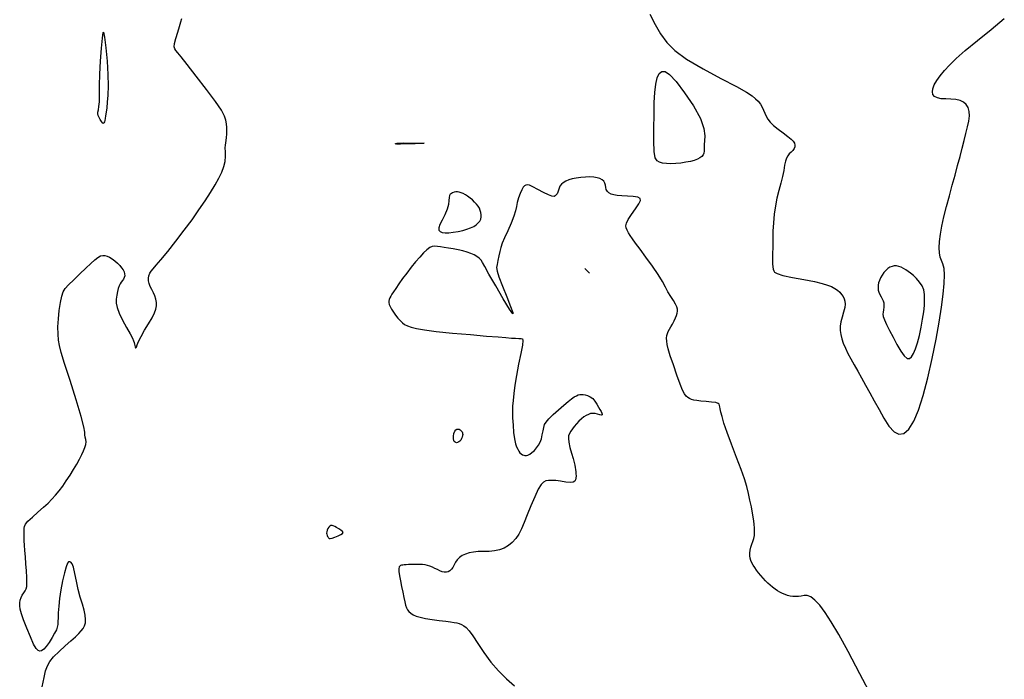
# Model space of a CAD drawing. Extents: x 364659 to 367859, y 1021842 to 1024842.
# Drawn here: x 365567 to 365719, y 1022722 to 1022824 of the extents above; entities that cross this region are included whole.
import ezdxf

# ---------------------------------------------------------------- set-up
doc = ezdxf.new("R2010")
doc.units = 0
doc.header["$MEASUREMENT"] = 0
doc.layers.add('INDEX', color=1, linetype='CONTINUOUS')
doc.layers.add('INTER', color=33, linetype='CONTINUOUS')

msp = doc.modelspace()

# ---------------------------------------------------------------- linework, layer by layer
at = {"layer": 'INDEX', "color": 1, "linetype": 'CONTINUOUS', "elevation": 2190}
msp.add_lwpolyline([(365703.6, 1022772.21), (365704.04, 1022771.83), (365704.4, 1022771.81), (365704.72, 1022772.08), (365704.72, 1022772.08), (365705.03, 1022772.58), (365705.33, 1022773.3), (365705.64, 1022774.23), (365705.64, 1022774.23), (365705.93, 1022775.37), (365706.2, 1022776.62), (365706.43, 1022777.86), (365706.43, 1022777.86), (365706.6, 1022778.99), (365706.71, 1022780.01), (365706.75, 1022780.91), (365706.75, 1022780.91), (365706.73, 1022781.69), (365706.61, 1022782.39), (365706.36, 1022783.02), (365706.36, 1022783.02), (365705.97, 1022783.61), (365705.49, 1022784.15), (365705.01, 1022784.61), (365705.01, 1022784.61), (365704.59, 1022784.96), (365704.21, 1022785.24), (365703.86, 1022785.48), (365703.86, 1022785.48), (365703.49, 1022785.69), (365703.13, 1022785.88), (365702.76, 1022786.02), (365702.76, 1022786.02), (365702.41, 1022786.09), (365702.06, 1022786.09), (365701.72, 1022786.02), (365701.72, 1022786.02), (365701.39, 1022785.89), (365701.07, 1022785.68), (365700.76, 1022785.4), (365700.76, 1022785.4), (365700.46, 1022785.06), (365700.18, 1022784.67), (365699.95, 1022784.27), (365699.95, 1022784.27), (365699.76, 1022783.87), (365699.64, 1022783.48), (365699.57, 1022783.1), (365699.57, 1022783.1), (365699.55, 1022782.73), (365699.6, 1022782.37), (365699.7, 1022782.02), (365699.7, 1022782.02), (365699.84, 1022781.68), (365700.02, 1022781.35), (365700.19, 1022781.03), (365700.19, 1022781.03), (365700.33, 1022780.72), (365700.43, 1022780.42), (365700.47, 1022780.08), (365700.47, 1022780.08), (365700.45, 1022779.71), (365700.39, 1022779.33), (365700.34, 1022778.98), (365700.34, 1022778.98), (365700.32, 1022778.66), (365700.37, 1022778.3), (365700.55, 1022777.79), (365700.55, 1022777.79), (365700.87, 1022777.06), (365701.33, 1022776.14), (365701.87, 1022775.08), (365701.87, 1022775.08), (365702.47, 1022773.98), (365703.06, 1022772.96), (365703.6, 1022772.21)], close=True, dxfattribs=at)
at = {"layer": 'INTER', "linetype": 'CONTINUOUS'}
for points, elevation in [([(365570.51, 1022721.15), (365570.83, 1022722.59), (365571.07, 1022723.61), (365571.07, 1022723.61), (365571.34, 1022724.39), (365571.72, 1022725.07), (365572.3, 1022725.78), (365572.3, 1022725.78), (365573.14, 1022726.61), (365574.09, 1022727.47), (365574.98, 1022728.26), (365574.98, 1022728.26), (365575.67, 1022728.88), (365576.18, 1022729.37), (365576.57, 1022729.78), (365576.57, 1022729.78), (365576.86, 1022730.17), (365577.08, 1022730.57), (365577.21, 1022731.02), (365577.21, 1022731.02), (365577.24, 1022731.56), (365577.18, 1022732.2), (365577.01, 1022732.98), (365577.01, 1022732.98), (365576.74, 1022733.91), (365576.42, 1022734.98), (365576.1, 1022736.18), (365576.1, 1022736.18), (365575.83, 1022737.45), (365575.59, 1022738.65), (365575.37, 1022739.59), (365575.37, 1022739.59), (365575.16, 1022740.14), (365574.96, 1022740.39), (365574.78, 1022740.45), (365574.78, 1022740.45), (365574.62, 1022740.43), (365574.46, 1022740.23), (365574.25, 1022739.69), (365574.25, 1022739.69), (365573.97, 1022738.75), (365573.67, 1022737.5), (365573.39, 1022736.14), (365573.39, 1022736.14), (365573.2, 1022734.8), (365573.08, 1022733.58), (365573.01, 1022732.56), (365573.01, 1022732.56), (365572.98, 1022731.79), (365572.97, 1022731.22), (365572.94, 1022730.77), (365572.94, 1022730.77), (365572.87, 1022730.38), (365572.72, 1022729.96), (365572.46, 1022729.43), (365572.46, 1022729.43), (365572.06, 1022728.74), (365571.6, 1022728), (365571.15, 1022727.36), (365571.15, 1022727.36), (365570.77, 1022726.94), (365570.45, 1022726.72), (365570.18, 1022726.65), (365570.18, 1022726.65), (365569.92, 1022726.73), (365569.62, 1022727.05), (365569.22, 1022727.75), (365569.22, 1022727.75), (365568.71, 1022728.88), (365568.15, 1022730.22), (365567.67, 1022731.48), (365567.67, 1022731.48), (365567.33, 1022732.43), (365567.15, 1022733.12), (365567.07, 1022733.64), (365567.07, 1022733.64), (365567.06, 1022734.11), (365567.13, 1022734.53), (365567.27, 1022734.93), (365567.27, 1022734.93), (365567.46, 1022735.3), (365567.69, 1022735.65), (365567.89, 1022735.97), (365567.89, 1022735.97), (365568.04, 1022736.27), (365568.14, 1022736.64), (365568.17, 1022737.2), (365568.17, 1022737.2), (365568.16, 1022738.02), (365568.11, 1022739.04), (365568.03, 1022740.13), (365568.03, 1022740.13), (365567.95, 1022741.2), (365567.87, 1022742.19), (365567.81, 1022743.03), (365567.81, 1022743.03), (365567.77, 1022743.69), (365567.74, 1022744.2), (365567.73, 1022744.62), (365567.73, 1022744.62), (365567.73, 1022744.99), (365567.74, 1022745.33), (365567.75, 1022745.63), (365567.75, 1022745.63), (365567.79, 1022745.91), (365567.96, 1022746.24), (365568.34, 1022746.7), (365568.34, 1022746.7), (365569.03, 1022747.35), (365569.88, 1022748.1), (365570.73, 1022748.85), (365570.73, 1022748.85), (365571.44, 1022749.51), (365572.04, 1022750.11), (365572.59, 1022750.72), (365572.59, 1022750.72), (365573.14, 1022751.39), (365573.7, 1022752.12), (365574.26, 1022752.93), (365574.26, 1022752.93), (365574.83, 1022753.8), (365575.37, 1022754.68), (365575.87, 1022755.53), (365575.87, 1022755.53), (365576.3, 1022756.3), (365576.66, 1022756.98), (365576.93, 1022757.58), (365576.93, 1022757.58), (365577.14, 1022758.09), (365577.26, 1022758.54), (365577.3, 1022758.95), (365577.3, 1022758.95), (365577.26, 1022759.32), (365577.18, 1022759.68), (365577.13, 1022760.04), (365577.13, 1022760.04), (365577.1, 1022760.46), (365576.97, 1022761.29), (365576.57, 1022762.88), (365576.57, 1022762.88), (365575.8, 1022765.45), (365574.85, 1022768.43), (365574, 1022771.05), (365574, 1022771.05), (365573.47, 1022772.76), (365573.19, 1022773.8), (365573.06, 1022774.62), (365573.06, 1022774.62), (365572.99, 1022775.56), (365572.97, 1022776.67), (365573.03, 1022777.91), (365573.03, 1022777.91), (365573.17, 1022779.2), (365573.36, 1022780.43), (365573.57, 1022781.43), (365573.57, 1022781.43), (365573.79, 1022782.11), (365574.09, 1022782.62), (365574.61, 1022783.19), (365574.61, 1022783.19), (365575.41, 1022783.96), (365576.35, 1022784.86), (365577.28, 1022785.73), (365577.28, 1022785.73), (365578.05, 1022786.46), (365578.65, 1022787.02), (365579.14, 1022787.41), (365579.14, 1022787.41), (365579.53, 1022787.63), (365579.89, 1022787.71), (365580.22, 1022787.69), (365580.22, 1022787.69), (365580.57, 1022787.6), (365580.95, 1022787.43), (365581.34, 1022787.19), (365581.34, 1022787.19), (365581.75, 1022786.88), (365582.15, 1022786.53), (365582.51, 1022786.17), (365582.51, 1022786.17), (365582.8, 1022785.82), (365583.03, 1022785.49), (365583.18, 1022785.17), (365583.18, 1022785.17), (365583.26, 1022784.87), (365583.27, 1022784.59), (365583.21, 1022784.32), (365583.21, 1022784.32), (365583.08, 1022784.07), (365582.92, 1022783.83), (365582.74, 1022783.58), (365582.74, 1022783.58), (365582.57, 1022783.32), (365582.42, 1022783.02), (365582.28, 1022782.63), (365582.28, 1022782.63), (365582.15, 1022782.14), (365582.04, 1022781.58), (365581.97, 1022780.98), (365581.97, 1022780.98), (365581.97, 1022780.36), (365582.1, 1022779.67), (365582.41, 1022778.8), (365582.41, 1022778.8), (365582.94, 1022777.71), (365583.55, 1022776.57), (365584.1, 1022775.6), (365584.1, 1022775.6), (365584.45, 1022774.95), (365584.63, 1022774.54), (365584.73, 1022774.27), (365584.73, 1022774.27), (365584.79, 1022774.02), (365584.84, 1022773.79), (365584.88, 1022773.6), (365584.88, 1022773.6), (365584.93, 1022773.46), (365584.99, 1022773.43), (365585.08, 1022773.56), (365585.08, 1022773.56), (365585.2, 1022773.9), (365585.42, 1022774.45), (365585.8, 1022775.21), (365585.8, 1022775.21), (365586.35, 1022776.16), (365586.97, 1022777.16), (365587.52, 1022778.09), (365587.52, 1022778.09), (365587.89, 1022778.84), (365588.09, 1022779.44), (365588.17, 1022779.96), (365588.17, 1022779.96), (365588.17, 1022780.46), (365588.09, 1022780.97), (365587.93, 1022781.47), (365587.93, 1022781.47), (365587.7, 1022781.96), (365587.45, 1022782.44), (365587.22, 1022782.91), (365587.22, 1022782.91), (365587.05, 1022783.36), (365586.97, 1022783.8), (365586.95, 1022784.2), (365586.95, 1022784.2), (365587.01, 1022784.59), (365587.15, 1022784.96), (365587.35, 1022785.31), (365587.35, 1022785.31), (365587.66, 1022785.67), (365588.12, 1022786.19), (365588.86, 1022787.03), (365588.86, 1022787.03), (365589.91, 1022788.32), (365591.17, 1022789.91), (365592.46, 1022791.6), (365592.46, 1022791.6), (365593.66, 1022793.22), (365594.74, 1022794.73), (365595.7, 1022796.13), (365595.7, 1022796.13), (365596.53, 1022797.41), (365597.23, 1022798.58), (365597.81, 1022799.63), (365597.81, 1022799.63), (365598.25, 1022800.56), (365598.57, 1022801.42), (365598.76, 1022802.23), (365598.76, 1022802.23), (365598.82, 1022803.01), (365598.82, 1022803.72), (365598.8, 1022804.31), (365598.8, 1022804.31), (365598.82, 1022804.75), (365598.87, 1022805.1), (365598.93, 1022805.45), (365598.93, 1022805.45), (365598.98, 1022805.9), (365599.03, 1022806.4), (365599.05, 1022806.94), (365599.05, 1022806.94), (365599.05, 1022807.46), (365599.01, 1022808), (365598.9, 1022808.56), (365598.9, 1022808.56), (365598.67, 1022809.22), (365598.19, 1022810.12), (365597.29, 1022811.46), (365597.29, 1022811.46), (365595.91, 1022813.32), (365594.32, 1022815.37), (365592.92, 1022817.16), (365592.92, 1022817.16), (365591.98, 1022818.33), (365591.45, 1022818.99), (365591.16, 1022819.35), (365591.16, 1022819.35), (365590.99, 1022819.59), (365590.92, 1022819.9), (365590.98, 1022820.4), (365590.98, 1022820.4), (365591.18, 1022821.19), (365591.45, 1022822.14), (365591.72, 1022823.05), (365591.72, 1022823.05), (365591.95, 1022823.75), (365592.11, 1022824.28)], 2186), ([(365664.35, 1022824.96), (365665.16, 1022823.33), (365666, 1022821.88), (365666, 1022821.88), (365666.93, 1022820.59), (365668.18, 1022819.34), (365670, 1022818.01), (365670, 1022818.01), (365672.54, 1022816.51), (365675.31, 1022815.02), (365677.71, 1022813.76), (365677.71, 1022813.76), (365679.27, 1022812.89), (365680.15, 1022812.33), (365680.65, 1022811.9), (365680.65, 1022811.9), (365681.05, 1022811.49), (365681.39, 1022811.05), (365681.66, 1022810.6), (365681.66, 1022810.6), (365681.89, 1022810.13), (365682.08, 1022809.65), (365682.29, 1022809.19), (365682.29, 1022809.19), (365682.54, 1022808.73), (365682.9, 1022808.27), (365683.42, 1022807.76), (365683.42, 1022807.76), (365684.14, 1022807.19), (365684.93, 1022806.61), (365685.64, 1022806.08), (365685.64, 1022806.08), (365686.15, 1022805.66), (365686.47, 1022805.32), (365686.65, 1022805.03), (365686.65, 1022805.03), (365686.72, 1022804.75), (365686.7, 1022804.47), (365686.59, 1022804.19), (365686.59, 1022804.19), (365686.38, 1022803.92), (365686.12, 1022803.64), (365685.86, 1022803.37), (365685.86, 1022803.37), (365685.62, 1022803.09), (365685.42, 1022802.74), (365685.26, 1022802.27), (365685.26, 1022802.27), (365685.13, 1022801.62), (365684.99, 1022800.82), (365684.81, 1022799.89), (365684.81, 1022799.89), (365684.55, 1022798.86), (365684.24, 1022797.74), (365683.95, 1022796.57), (365683.95, 1022796.57), (365683.71, 1022795.34), (365683.53, 1022794.06), (365683.41, 1022792.76), (365683.41, 1022792.76), (365683.34, 1022791.45), (365683.31, 1022790.17), (365683.29, 1022788.99), (365683.29, 1022788.99), (365683.28, 1022787.96), (365683.27, 1022787.1), (365683.28, 1022786.43), (365683.28, 1022786.43), (365683.31, 1022785.94), (365683.37, 1022785.6), (365683.45, 1022785.34), (365683.45, 1022785.34), (365683.59, 1022785.12), (365683.99, 1022784.9), (365684.86, 1022784.64), (365684.86, 1022784.64), (365686.33, 1022784.33), (365688.1, 1022784), (365689.74, 1022783.68), (365690.94, 1022783.4), (365691.76, 1022783.14), (365692.36, 1022782.9), (365692.36, 1022782.9), (365692.86, 1022782.63), (365693.29, 1022782.34), (365693.65, 1022782.04), (365693.65, 1022782.04), (365693.94, 1022781.71), (365694.16, 1022781.37), (365694.33, 1022781.02), (365694.33, 1022781.02), (365694.44, 1022780.64), (365694.48, 1022780.21), (365694.41, 1022779.66), (365694.41, 1022779.66), (365694.24, 1022778.97), (365694.02, 1022778.21), (365693.82, 1022777.46), (365693.82, 1022777.46), (365693.71, 1022776.79), (365693.71, 1022776.15), (365693.79, 1022775.52), (365693.79, 1022775.52), (365693.95, 1022774.86), (365694.19, 1022774.15), (365694.52, 1022773.39), (365694.52, 1022773.39), (365694.91, 1022772.59), (365695.38, 1022771.74), (365695.89, 1022770.83), (365695.89, 1022770.83), (365696.43, 1022769.86), (365697.02, 1022768.81), (365697.64, 1022767.7), (365697.64, 1022767.7), (365698.29, 1022766.52), (365698.98, 1022765.27), (365699.71, 1022763.96), (365699.71, 1022763.96), (365700.46, 1022762.61), (365701.24, 1022761.39), (365702.02, 1022760.5), (365702.02, 1022760.5), (365702.79, 1022760.11), (365703.56, 1022760.25), (365704.32, 1022760.92), (365704.32, 1022760.92), (365705.07, 1022762.12), (365705.8, 1022763.85), (365706.53, 1022766.11), (365706.53, 1022766.11), (365707.25, 1022768.85), (365707.92, 1022771.83), (365708.51, 1022774.77), (365708.51, 1022774.77), (365709, 1022777.42), (365709.37, 1022779.74), (365709.63, 1022781.74), (365709.63, 1022781.74), (365709.78, 1022783.4), (365709.82, 1022784.72), (365709.75, 1022785.72), (365709.75, 1022785.72), (365709.58, 1022786.41), (365709.36, 1022786.93), (365709.16, 1022787.44), (365709.16, 1022787.44), (365709.04, 1022788.09), (365709, 1022788.9), (365709.05, 1022789.86), (365709.05, 1022789.86), (365709.19, 1022790.97), (365709.42, 1022792.25), (365709.73, 1022793.69), (365709.73, 1022793.69), (365710.12, 1022795.26), (365710.57, 1022796.92), (365711.02, 1022798.56), (365711.02, 1022798.56), (365711.44, 1022800.12), (365711.84, 1022801.59), (365712.21, 1022802.97), (365712.21, 1022802.97), (365712.55, 1022804.25), (365712.85, 1022805.44), (365713.13, 1022806.54), (365713.13, 1022806.54), (365713.38, 1022807.54), (365713.56, 1022808.45), (365713.65, 1022809.25), (365713.65, 1022809.25), (365713.61, 1022809.94), (365713.46, 1022810.53), (365713.18, 1022811.01), (365713.18, 1022811.01), (365712.77, 1022811.38), (365712.24, 1022811.63), (365711.58, 1022811.78), (365710.81, 1022811.84), (365710.02, 1022811.85), (365709.29, 1022811.89), (365709.29, 1022811.89), (365708.71, 1022812.01), (365708.29, 1022812.22), (365708.03, 1022812.53), (365708.03, 1022812.53), (365707.94, 1022812.93), (365708.01, 1022813.43), (365708.24, 1022814.02), (365708.24, 1022814.02), (365708.63, 1022814.69), (365709.16, 1022815.44), (365709.81, 1022816.24), (365709.81, 1022816.24), (365710.58, 1022817.09), (365711.59, 1022818.08), (365713.01, 1022819.32), (365713.01, 1022819.32), (365714.91, 1022820.86), (365717.03, 1022822.57), (365719.04, 1022824.25)], 2188), ([(365698.65, 1022719.53), (365696.75, 1022723.16), (365694.94, 1022726.58), (365694.94, 1022726.58), (365693.48, 1022729.24), (365692.33, 1022731.19), (365691.38, 1022732.64), (365691.38, 1022732.64), (365690.55, 1022733.74), (365689.81, 1022734.54), (365689.17, 1022735.03), (365689.17, 1022735.03), (365688.62, 1022735.22), (365688.14, 1022735.22), (365687.7, 1022735.15), (365687.7, 1022735.15), (365687.26, 1022735.09), (365686.84, 1022735.08), (365686.42, 1022735.09), (365686.42, 1022735.09), (365686, 1022735.15), (365685.6, 1022735.24), (365685.2, 1022735.38), (365685.2, 1022735.38), (365684.8, 1022735.54), (365684.42, 1022735.74), (365684.03, 1022735.97), (365684.03, 1022735.97), (365683.66, 1022736.23), (365683.28, 1022736.52), (365682.91, 1022736.82), (365682.91, 1022736.82), (365682.54, 1022737.16), (365682.17, 1022737.52), (365681.81, 1022737.91), (365681.81, 1022737.91), (365681.45, 1022738.32), (365681.11, 1022738.74), (365680.8, 1022739.15), (365680.8, 1022739.15), (365680.52, 1022739.55), (365680.29, 1022739.93), (365680.09, 1022740.29), (365680.09, 1022740.29), (365679.94, 1022740.63), (365679.83, 1022740.98), (365679.77, 1022741.36), (365679.77, 1022741.36), (365679.77, 1022741.79), (365679.83, 1022742.25), (365679.93, 1022742.71), (365679.93, 1022742.71), (365680.09, 1022743.15), (365680.25, 1022743.58), (365680.39, 1022744.02), (365680.48, 1022744.49), (365680.5, 1022745), (365680.48, 1022745.59), (365680.48, 1022745.59), (365680.41, 1022746.28), (365680.31, 1022747.06), (365680.18, 1022747.95), (365680.18, 1022747.95), (365680, 1022748.92), (365679.79, 1022749.95), (365679.56, 1022750.99), (365679.56, 1022750.99), (365679.3, 1022752.04), (365678.95, 1022753.22), (365678.44, 1022754.7), (365678.44, 1022754.7), (365677.73, 1022756.56), (365676.95, 1022758.57), (365676.26, 1022760.41), (365676.26, 1022760.41), (365675.77, 1022761.83), (365675.48, 1022762.84), (365675.3, 1022763.55), (365675.3, 1022763.55), (365675.2, 1022764.03), (365675.14, 1022764.36), (365675.1, 1022764.58), (365675.1, 1022764.58), (365675.05, 1022764.75), (365674.89, 1022764.89), (365674.51, 1022765), (365674.51, 1022765), (365673.83, 1022765.08), (365673, 1022765.16), (365672.2, 1022765.23), (365672.2, 1022765.23), (365671.58, 1022765.31), (365671.12, 1022765.4), (365670.76, 1022765.5), (365670.76, 1022765.5), (365670.46, 1022765.63), (365670.18, 1022765.79), (365669.93, 1022766.02), (365669.93, 1022766.02), (365669.68, 1022766.35), (365669.39, 1022766.92), (365669.01, 1022767.85), (365669.01, 1022767.85), (365668.5, 1022769.24), (365667.96, 1022770.81), (365667.49, 1022772.24), (365667.49, 1022772.24), (365667.18, 1022773.28), (365667.01, 1022773.99), (365666.93, 1022774.5), (365666.93, 1022774.5), (365666.92, 1022774.95), (365666.96, 1022775.34), (365667.04, 1022775.69), (365667.04, 1022775.69), (365667.18, 1022776), (365667.37, 1022776.31), (365667.59, 1022776.68), (365667.59, 1022776.68), (365667.84, 1022777.12), (365668.08, 1022777.61), (365668.3, 1022778.07), (365668.3, 1022778.07), (365668.45, 1022778.46), (365668.55, 1022778.79), (365668.59, 1022779.1), (365668.59, 1022779.1), (365668.59, 1022779.42), (365668.5, 1022779.78), (365668.3, 1022780.21), (365668.3, 1022780.21), (365667.97, 1022780.76), (365667.55, 1022781.39), (365667.13, 1022782.09), (365667.13, 1022782.09), (365666.73, 1022782.84), (365666.27, 1022783.7), (365665.62, 1022784.77), (365665.62, 1022784.77), (365664.73, 1022786.07), (365663.73, 1022787.43), (365662.82, 1022788.66), (365662.82, 1022788.66), (365662.13, 1022789.58), (365661.64, 1022790.25), (365661.29, 1022790.77), (365661.29, 1022790.77), (365661.02, 1022791.22), (365660.82, 1022791.62), (365660.69, 1022791.98), (365660.69, 1022791.98), (365660.64, 1022792.3), (365660.72, 1022792.69), (365660.99, 1022793.24), (365661.5, 1022794.01), (365662.1, 1022794.88), (365662.61, 1022795.65), (365662.61, 1022795.65), (365662.88, 1022796.19), (365662.85, 1022796.51), (365662.48, 1022796.7), (365662.48, 1022796.7), (365661.77, 1022796.79), (365660.89, 1022796.85), (365660.01, 1022796.89), (365660.01, 1022796.89), (365659.3, 1022796.95), (365658.76, 1022797.04), (365658.34, 1022797.17), (365658.34, 1022797.17), (365658.01, 1022797.35), (365657.77, 1022797.59), (365657.61, 1022797.87), (365657.61, 1022797.87), (365657.53, 1022798.2), (365657.47, 1022798.55), (365657.39, 1022798.88), (365657.39, 1022798.88), (365657.22, 1022799.16), (365656.97, 1022799.4), (365656.63, 1022799.58), (365656.63, 1022799.58), (365656.2, 1022799.71), (365655.68, 1022799.8), (365655.07, 1022799.83), (365655.07, 1022799.83), (365654.39, 1022799.81), (365653.67, 1022799.75), (365652.98, 1022799.65), (365652.98, 1022799.65), (365652.35, 1022799.52), (365651.81, 1022799.36), (365651.35, 1022799.17), (365651.35, 1022799.17), (365650.97, 1022798.94), (365650.67, 1022798.69), (365650.46, 1022798.4), (365650.46, 1022798.4), (365650.32, 1022798.09), (365650.22, 1022797.78), (365650.13, 1022797.48), (365650.13, 1022797.48), (365650.02, 1022797.24), (365649.89, 1022797.05), (365649.73, 1022796.91), (365649.73, 1022796.91), (365649.54, 1022796.83), (365649.22, 1022796.86), (365648.7, 1022797.05), (365648.7, 1022797.05), (365647.92, 1022797.44), (365647.04, 1022797.9), (365646.26, 1022798.3), (365646.26, 1022798.3), (365645.73, 1022798.53), (365645.4, 1022798.6), (365645.17, 1022798.56), (365645.17, 1022798.56), (365644.98, 1022798.45), (365644.78, 1022798.22), (365644.57, 1022797.84), (365644.57, 1022797.84), (365644.31, 1022797.26), (365644.06, 1022796.58), (365643.86, 1022795.89), (365643.86, 1022795.89), (365643.74, 1022795.26), (365643.6, 1022794.6), (365643.35, 1022793.76), (365643.35, 1022793.76), (365642.91, 1022792.68), (365642.39, 1022791.49), (365641.9, 1022790.42), (365641.9, 1022790.42), (365641.56, 1022789.6), (365641.34, 1022788.96), (365641.17, 1022788.34), (365641.17, 1022788.34), (365641.01, 1022787.64), (365640.86, 1022786.93), (365640.74, 1022786.32), (365640.74, 1022786.32), (365640.67, 1022785.85), (365640.74, 1022785.31), (365641.03, 1022784.41), (365641.03, 1022784.41), (365641.58, 1022782.97), (365642.24, 1022781.3), (365642.83, 1022779.82), (365642.83, 1022779.82), (365643.18, 1022778.9), (365643.16, 1022778.72), (365642.68, 1022779.42), (365641.71, 1022781), (365640.54, 1022783.01), (365639.5, 1022784.82), (365639.5, 1022784.82), (365638.85, 1022785.98), (365638.51, 1022786.62), (365638.27, 1022786.97), (365638.27, 1022786.97), (365637.99, 1022787.27), (365637.64, 1022787.54), (365637.21, 1022787.79), (365637.21, 1022787.79), (365636.7, 1022788.02), (365636.11, 1022788.23), (365635.45, 1022788.41), (365635.45, 1022788.41), (365634.72, 1022788.58), (365633.97, 1022788.73), (365633.25, 1022788.85), (365633.25, 1022788.85), (365632.6, 1022788.96), (365632.03, 1022789.04), (365631.54, 1022789.11), (365631.54, 1022789.11), (365631.13, 1022789.14), (365630.75, 1022789.1), (365630.36, 1022788.94), (365630.36, 1022788.94), (365629.91, 1022788.6), (365629.39, 1022788.11), (365628.81, 1022787.47), (365628.81, 1022787.47), (365628.17, 1022786.72), (365627.5, 1022785.88), (365626.82, 1022785), (365626.82, 1022785), (365626.17, 1022784.13), (365625.58, 1022783.32), (365625.1, 1022782.63), (365625.1, 1022782.63), (365624.75, 1022782.11), (365624.5, 1022781.72), (365624.33, 1022781.41), (365624.33, 1022781.41), (365624.19, 1022781.15), (365624.1, 1022780.91), (365624.04, 1022780.68), (365624.04, 1022780.68), (365624.04, 1022780.43), (365624.1, 1022780.16), (365624.24, 1022779.82), (365624.24, 1022779.82), (365624.47, 1022779.41), (365624.76, 1022778.95), (365625.09, 1022778.49), (365625.09, 1022778.49), (365625.44, 1022778.05), (365625.79, 1022777.65), (365626.13, 1022777.32), (365626.13, 1022777.32), (365626.48, 1022777.06), (365626.9, 1022776.85), (365627.47, 1022776.66), (365627.47, 1022776.66), (365628.29, 1022776.46), (365629.53, 1022776.24), (365631.37, 1022776), (365631.37, 1022776), (365633.88, 1022775.74), (365636.64, 1022775.49), (365639.13, 1022775.28), (365639.13, 1022775.28), (365640.92, 1022775.13), (365642.12, 1022775.04), (365642.96, 1022774.97), (365642.96, 1022774.97), (365643.6, 1022774.93), (365644.09, 1022774.89), (365644.45, 1022774.87), (365644.45, 1022774.87), (365644.67, 1022774.83), (365644.74, 1022774.57), (365644.65, 1022773.86), (365644.65, 1022773.86), (365644.41, 1022772.57), (365644.07, 1022770.91), (365643.74, 1022769.19), (365643.74, 1022769.19), (365643.49, 1022767.68), (365643.32, 1022766.4), (365643.21, 1022765.33), (365643.21, 1022765.33), (365643.14, 1022764.43), (365643.11, 1022763.58), (365643.14, 1022762.64), (365643.14, 1022762.64), (365643.21, 1022761.54), (365643.31, 1022760.4), (365643.45, 1022759.39), (365643.59, 1022758.66), (365643.76, 1022758.16), (365643.93, 1022757.8), (365643.93, 1022757.8), (365644.1, 1022757.51), (365644.28, 1022757.28), (365644.47, 1022757.1), (365644.47, 1022757.1), (365644.66, 1022756.97), (365644.86, 1022756.88), (365645.06, 1022756.83), (365645.06, 1022756.83), (365645.27, 1022756.83), (365645.51, 1022756.9), (365645.79, 1022757.05), (365645.79, 1022757.05), (365646.14, 1022757.3), (365646.51, 1022757.63), (365646.86, 1022758.02), (365646.86, 1022758.02), (365647.16, 1022758.44), (365647.4, 1022758.9), (365647.59, 1022759.43), (365647.59, 1022759.43), (365647.73, 1022760.03), (365647.84, 1022760.64), (365647.95, 1022761.18), (365647.95, 1022761.18), (365648.08, 1022761.61), (365648.31, 1022762.01), (365648.74, 1022762.5), (365648.74, 1022762.5), (365649.42, 1022763.16), (365650.23, 1022763.9), (365651.04, 1022764.6), (365651.04, 1022764.6), (365651.71, 1022765.16), (365652.24, 1022765.57), (365652.66, 1022765.87), (365652.66, 1022765.87), (365652.99, 1022766.06), (365653.27, 1022766.18), (365653.51, 1022766.24), (365653.51, 1022766.24), (365653.76, 1022766.27), (365654.03, 1022766.27), (365654.35, 1022766.21), (365654.35, 1022766.21), (365654.72, 1022766.1), (365655.12, 1022765.92), (365655.51, 1022765.62), (365655.51, 1022765.62), (365655.86, 1022765.21), (365656.16, 1022764.75), (365656.42, 1022764.3), (365656.42, 1022764.3), (365656.63, 1022763.93), (365656.8, 1022763.63), (365656.92, 1022763.4), (365656.92, 1022763.4), (365656.99, 1022763.22), (365656.97, 1022763.1), (365656.85, 1022763.07), (365656.85, 1022763.07), (365656.59, 1022763.12), (365656.25, 1022763.22), (365655.88, 1022763.31), (365655.88, 1022763.31), (365655.53, 1022763.34), (365655.19, 1022763.3), (365654.86, 1022763.19), (365654.86, 1022763.19), (365654.51, 1022763.02), (365654.15, 1022762.79), (365653.77, 1022762.49), (365653.77, 1022762.49), (365653.39, 1022762.13), (365653.01, 1022761.73), (365652.66, 1022761.33), (365652.66, 1022761.33), (365652.37, 1022760.94), (365652.12, 1022760.58), (365651.93, 1022760.24), (365651.93, 1022760.24), (365651.8, 1022759.9), (365651.75, 1022759.49), (365651.81, 1022758.91), (365651.81, 1022758.91), (365652, 1022758.1), (365652.26, 1022757.2), (365652.5, 1022756.38), (365652.5, 1022756.38), (365652.66, 1022755.77), (365652.76, 1022755.34), (365652.82, 1022755), (365652.82, 1022755), (365652.87, 1022754.67), (365652.91, 1022754.34), (365652.93, 1022754.01), (365652.95, 1022753.68), (365652.93, 1022753.37), (365652.87, 1022753.1), (365652.87, 1022753.1), (365652.73, 1022752.88), (365652.47, 1022752.74), (365652.02, 1022752.7), (365652.02, 1022752.7), (365651.35, 1022752.75), (365650.56, 1022752.86), (365649.8, 1022752.96), (365649.8, 1022752.96), (365649.19, 1022753.01), (365648.7, 1022753), (365648.29, 1022752.92), (365648.29, 1022752.92), (365647.93, 1022752.75), (365647.56, 1022752.38), (365647.11, 1022751.65), (365647.11, 1022751.65), (365646.56, 1022750.49), (365645.96, 1022749.08), (365645.39, 1022747.69), (365645.39, 1022747.69), (365644.92, 1022746.51), (365644.51, 1022745.53), (365644.1, 1022744.72), (365644.1, 1022744.72), (365643.63, 1022744.03), (365643.1, 1022743.43), (365642.5, 1022742.95), (365642.5, 1022742.95), (365641.85, 1022742.57), (365641.13, 1022742.29), (365640.35, 1022742.12), (365640.35, 1022742.12), (365639.51, 1022742.05), (365638.66, 1022742.03), (365637.84, 1022742.01), (365637.84, 1022742.01), (365637.1, 1022741.94), (365636.44, 1022741.81), (365635.86, 1022741.63), (365635.86, 1022741.63), (365635.36, 1022741.4), (365634.94, 1022741.11), (365634.61, 1022740.76), (365634.61, 1022740.76), (365634.35, 1022740.36), (365634.13, 1022739.96), (365633.93, 1022739.58), (365633.93, 1022739.58), (365633.71, 1022739.28), (365633.47, 1022739.05), (365633.21, 1022738.9), (365633.21, 1022738.9), (365632.92, 1022738.82), (365632.6, 1022738.82), (365632.27, 1022738.9), (365632.27, 1022738.9), (365631.91, 1022739.04), (365631.53, 1022739.23), (365631.15, 1022739.43), (365631.15, 1022739.43), (365630.77, 1022739.6), (365630.39, 1022739.75), (365630.02, 1022739.87), (365630.02, 1022739.87), (365629.63, 1022739.96), (365629.22, 1022740.02), (365628.74, 1022740.05), (365628.74, 1022740.05), (365628.18, 1022740.05), (365627.6, 1022740.03), (365627.09, 1022740), (365627.09, 1022740), (365626.71, 1022739.98), (365626.43, 1022739.96), (365626.21, 1022739.94), (365626.21, 1022739.94), (365626.02, 1022739.91), (365625.86, 1022739.87), (365625.73, 1022739.79), (365625.73, 1022739.79), (365625.64, 1022739.64), (365625.59, 1022739.38), (365625.6, 1022738.94), (365625.6, 1022738.94), (365625.69, 1022738.29), (365625.83, 1022737.49), (365626, 1022736.62), (365626, 1022736.62), (365626.18, 1022735.75), (365626.36, 1022734.95), (365626.52, 1022734.27), (365626.52, 1022734.27), (365626.64, 1022733.75), (365626.76, 1022733.36), (365626.91, 1022733.04), (365627.14, 1022732.76), (365627.44, 1022732.51), (365627.82, 1022732.28), (365627.82, 1022732.28), (365628.28, 1022732.07), (365628.89, 1022731.89), (365629.69, 1022731.71), (365629.69, 1022731.71), (365630.72, 1022731.54), (365631.82, 1022731.38), (365632.82, 1022731.26), (365632.82, 1022731.26), (365633.58, 1022731.16), (365634.13, 1022731.09), (365634.56, 1022731.01), (365634.56, 1022731.01), (365634.92, 1022730.91), (365635.26, 1022730.77), (365635.6, 1022730.57), (365635.6, 1022730.57), (365635.97, 1022730.29), (365636.42, 1022729.81), (365637.01, 1022729.02), (365637.01, 1022729.02), (365637.78, 1022727.84), (365638.7, 1022726.43), (365639.77, 1022724.96), (365639.77, 1022724.96), (365640.96, 1022723.6), (365642.2, 1022722.39), (365643.45, 1022721.32)], 2186)]:
    msp.add_lwpolyline(points, dxfattribs=dict(at, elevation=elevation))
for points, elevation in [([(365580.58, 1022811.35), (365580.49, 1022810.48), (365580.4, 1022809.8), (365580.32, 1022809.27), (365580.32, 1022809.27), (365580.25, 1022808.86), (365580.19, 1022808.55), (365580.13, 1022808.31), (365580.13, 1022808.31), (365580.06, 1022808.15), (365579.97, 1022808.09), (365579.84, 1022808.17), (365579.84, 1022808.17), (365579.67, 1022808.38), (365579.48, 1022808.69), (365579.31, 1022809.02), (365579.31, 1022809.02), (365579.19, 1022809.3), (365579.14, 1022809.56), (365579.14, 1022809.84), (365579.14, 1022809.84), (365579.21, 1022810.18), (365579.29, 1022810.68), (365579.36, 1022811.43), (365579.36, 1022811.43), (365579.39, 1022812.51), (365579.4, 1022813.93), (365579.45, 1022815.69), (365579.45, 1022815.69), (365579.56, 1022817.7), (365579.7, 1022819.68), (365579.84, 1022821.25), (365579.84, 1022821.25), (365579.93, 1022822.12), (365580.02, 1022822.18), (365580.15, 1022821.38), (365580.15, 1022821.38), (365580.34, 1022819.77), (365580.54, 1022817.71), (365580.68, 1022815.62), (365580.68, 1022815.62), (365580.72, 1022813.86), (365580.67, 1022812.46), (365580.58, 1022811.35)], 2186), ([(365672.79, 1022805.39), (365672.74, 1022804.83), (365672.72, 1022804.43), (365672.71, 1022804.11), (365672.71, 1022804.11), (365672.7, 1022803.81), (365672.66, 1022803.51), (365672.55, 1022803.24), (365672.55, 1022803.24), (365672.36, 1022802.99), (365672.06, 1022802.76), (365671.67, 1022802.55), (365671.67, 1022802.55), (365671.18, 1022802.37), (365670.6, 1022802.21), (365669.91, 1022802.08), (365669.91, 1022802.08), (365669.14, 1022801.97), (365668.34, 1022801.9), (365667.57, 1022801.86), (365667.57, 1022801.86), (365666.89, 1022801.88), (365666.31, 1022801.95), (365665.83, 1022802.08), (365665.83, 1022802.08), (365665.44, 1022802.29), (365665.16, 1022802.78), (365664.99, 1022803.76), (365664.99, 1022803.76), (365664.93, 1022805.36), (365664.94, 1022807.36), (365664.98, 1022809.43), (365664.98, 1022809.43), (365665.02, 1022811.29), (365665.1, 1022812.87), (365665.23, 1022814.15), (365665.23, 1022814.15), (365665.45, 1022815.12), (365665.76, 1022815.76), (365666.17, 1022816.09), (365666.17, 1022816.09), (365666.69, 1022816.08), (365667.39, 1022815.61), (365668.39, 1022814.54), (365668.39, 1022814.54), (365669.7, 1022812.82), (365671.06, 1022810.77), (365672.13, 1022808.82), (365672.13, 1022808.82), (365672.68, 1022807.29), (365672.83, 1022806.18), (365672.79, 1022805.39)], 2188), ([(365625.03, 1022804.95), (365625.15, 1022804.99), (365625.32, 1022805.02), (365625.57, 1022805.05), (365625.57, 1022805.05), (365625.88, 1022805.06), (365626.3, 1022805.07), (365626.87, 1022805.06), (365626.87, 1022805.06), (365627.59, 1022805.06), (365628.36, 1022805.05), (365629.03, 1022805.04), (365629.03, 1022805.04), (365629.45, 1022805.03), (365629.51, 1022805.02), (365629.06, 1022804.99), (365629.06, 1022804.99), (365628.09, 1022804.95), (365626.87, 1022804.91), (365625.82, 1022804.88), (365625.82, 1022804.88), (365625.22, 1022804.88), (365625.02, 1022804.91), (365625.03, 1022804.95)], 2186), ([(365631.91, 1022792.46), (365631.75, 1022791.95), (365631.78, 1022791.62), (365631.98, 1022791.4), (365631.98, 1022791.4), (365632.3, 1022791.27), (365632.74, 1022791.21), (365633.31, 1022791.21), (365633.31, 1022791.21), (365633.99, 1022791.29), (365634.73, 1022791.41), (365635.45, 1022791.58), (365635.45, 1022791.58), (365636.09, 1022791.76), (365636.66, 1022791.97), (365637.14, 1022792.2), (365637.14, 1022792.2), (365637.53, 1022792.45), (365637.84, 1022792.72), (365638.07, 1022793.02), (365638.07, 1022793.02), (365638.22, 1022793.33), (365638.29, 1022793.66), (365638.3, 1022793.99), (365638.3, 1022793.99), (365638.26, 1022794.32), (365638.16, 1022794.65), (365638.02, 1022794.98), (365638.02, 1022794.98), (365637.83, 1022795.31), (365637.59, 1022795.63), (365637.29, 1022795.95), (365637.29, 1022795.95), (365636.95, 1022796.27), (365636.58, 1022796.57), (365636.21, 1022796.84), (365636.21, 1022796.84), (365635.86, 1022797.07), (365635.52, 1022797.25), (365635.2, 1022797.38), (365635.2, 1022797.38), (365634.9, 1022797.47), (365634.62, 1022797.52), (365634.36, 1022797.51), (365634.36, 1022797.51), (365634.11, 1022797.47), (365633.89, 1022797.39), (365633.7, 1022797.28), (365633.7, 1022797.28), (365633.53, 1022797.15), (365633.41, 1022796.95), (365633.33, 1022796.64), (365633.33, 1022796.64), (365633.3, 1022796.18), (365633.23, 1022795.57), (365633.04, 1022794.83), (365633.04, 1022794.83), (365632.68, 1022794), (365632.25, 1022793.17), (365631.91, 1022792.46)], 2186), ([(365655.02, 1022784.98), (365654.29, 1022785.72), (365655.02, 1022784.98)], 2186), ([(365634.71, 1022760.93), (365634.88, 1022760.89), (365635.03, 1022760.81), (365635.16, 1022760.71), (365635.16, 1022760.71), (365635.26, 1022760.6), (365635.34, 1022760.48), (365635.39, 1022760.36), (365635.39, 1022760.36), (365635.43, 1022760.23), (365635.44, 1022760.09), (365635.43, 1022759.91), (365635.43, 1022759.91), (365635.37, 1022759.69), (365635.28, 1022759.45), (365635.16, 1022759.23), (365635.16, 1022759.23), (365635, 1022759.06), (365634.83, 1022758.93), (365634.66, 1022758.86), (365634.66, 1022758.86), (365634.51, 1022758.82), (365634.38, 1022758.84), (365634.26, 1022758.89), (365634.26, 1022758.89), (365634.15, 1022759), (365634.07, 1022759.17), (365634.02, 1022759.44), (365634.02, 1022759.44), (365634.04, 1022759.83), (365634.1, 1022760.25), (365634.22, 1022760.6), (365634.22, 1022760.6), (365634.36, 1022760.82), (365634.53, 1022760.92), (365634.71, 1022760.93)], 2186), ([(365615.29, 1022746.04), (365615.11, 1022746.02), (365614.93, 1022745.92), (365614.77, 1022745.77), (365614.77, 1022745.77), (365614.63, 1022745.57), (365614.52, 1022745.33), (365614.45, 1022745.09), (365614.45, 1022745.09), (365614.43, 1022744.88), (365614.46, 1022744.68), (365614.51, 1022744.51), (365614.51, 1022744.51), (365614.58, 1022744.36), (365614.66, 1022744.23), (365614.75, 1022744.12), (365614.75, 1022744.12), (365614.85, 1022744.05), (365615.01, 1022744.03), (365615.3, 1022744.09), (365615.3, 1022744.09), (365615.73, 1022744.25), (365616.21, 1022744.47), (365616.64, 1022744.67), (365616.64, 1022744.67), (365616.89, 1022744.83), (365616.98, 1022744.96), (365616.88, 1022745.12), (365616.88, 1022745.12), (365616.63, 1022745.32), (365616.3, 1022745.54), (365615.96, 1022745.75), (365615.96, 1022745.75), (365615.69, 1022745.91), (365615.47, 1022746.01), (365615.29, 1022746.04)], 2186)]:
    msp.add_lwpolyline(points, close=True, dxfattribs=dict(at, elevation=elevation))

doc.saveas('drawing.dxf')
